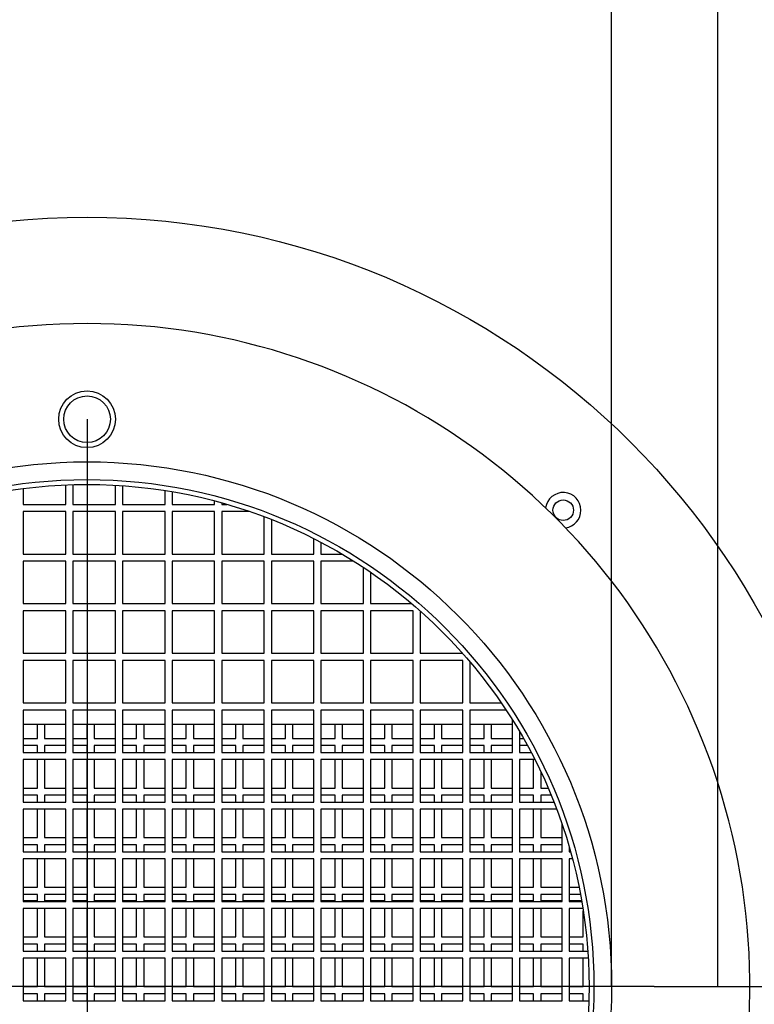
# Model space of a CAD drawing. Units: millimetres. Extents: x 123 to 5464, y 95 to 4171.
# Drawn here: x 4782 to 4885, y 919 to 1058 of the extents above; entities that cross this region are included whole.
import ezdxf
from ezdxf.enums import TextEntityAlignment as Align
from ezdxf.lldxf.tags import DXFTag

# ---------------------------------------------------------------- set-up
doc = ezdxf.new("R2010")
doc.units = ezdxf.units.MM
doc.header["$LTSCALE"] = 20
for name, color, linetype in [('AM.90.01_STUTZEN', 7, 'Continuous'), ('AU7016.10.11', 7, 'Continuous'), ('AU7016.103.P4_KO', 7, 'Continuous'), ('KLEINTIERGITTER_', 7, 'Continuous'), ('Layer1', 7, 'Continuous'), ('POPNIETE', 7, 'Continuous'), ('ZCM.028.100.003.', 7, 'Continuous'), ('ZCM.AU70.16.028.', 7, 'Continuous')]:
    doc.layers.add(name, color=color, linetype=linetype)
doc.styles.add('SEACAD_Arial', font='arial.ttf')
doc.styles.add('SEACAD_Solid_Edge_ANSI1_Symbols', font='semeca1.ttf')
tags = doc.linetypes.add('CENTER2', pattern=[28.575, 19.05, -3.175, 3.175, -3.175]).pattern_tags.tags
tags[10:11] = [DXFTag(74, 4), DXFTag(75, 0), DXFTag(340, '0'), DXFTag(46, 0.0), DXFTag(50, 0.0), DXFTag(44, 0.0), DXFTag(45, 0.0)]
tags[8:9] = [DXFTag(74, 4), DXFTag(75, 0), DXFTag(340, '0'), DXFTag(46, 0.0), DXFTag(50, 0.0), DXFTag(44, 0.0), DXFTag(45, 0.0)]
tags[6:7] = [DXFTag(74, 4), DXFTag(75, 0), DXFTag(340, '0'), DXFTag(46, 0.0), DXFTag(50, 0.0), DXFTag(44, 0.0), DXFTag(45, 0.0)]
tags[4:5] = [DXFTag(74, 4), DXFTag(75, 0), DXFTag(340, '0'), DXFTag(46, 0.0), DXFTag(50, 0.0), DXFTag(44, 0.0), DXFTag(45, 0.0)]
doc.dimstyles.new('USA', dxfattribs={"dimtxt": 40, "dimasz": 40, "dimexe": 20, "dimexo": 0, "dimgap": 10, "dimtad": 0, "dimtih": 1, "dimtoh": 1, "dimdec": 4, "dimlfac": 0.03937, "dimlunit": 5, "dimtxsty": 'SEACAD_Arial', "dimblk1": '_SE_SLASH', "dimblk2": '_SE_SLASH', "dimsah": 1, "dimcen": 20, "dimadec": 0, "dimazin": 0, "dimtfac": 0.7, "dimtdec": 0, "dimtmove": 0, "dimatfit": 3, "dimfxl": 1, "dimfrac": 2, "dimarcsym": 0})

# ---------------------------------------------------------------- blocks, each defined once
blk = doc.blocks.new('SEANNOT_GROUP9')
at = {"layer": 'Layer1', "color": 7, "linetype": 'CENTER2'}
for p, q in [((4791.14, 1001.74), (4791.14, 841.74)), ((4871.14, 921.74), (4711.14, 921.74))]:
    blk.add_line(p, q, dxfattribs=at)
blk = doc.blocks.new('SE5')
at = {"layer": 'AM.90.01_STUTZEN', "color": 7, "linetype": 'Continuous'}
for radius in [74, 71.5, 70.81]:
    blk.add_circle((4791.14, 921.74), radius, dxfattribs=at)
blk.add_arc((4791.14, 921.74), 93.5, 303.6606, 236.3394, dxfattribs=at)
at = {"layer": 'AU7016.10.11', "color": 7, "linetype": 'Continuous'}
for p, q in [((4784.14, 933.84), (4782.14, 933.84)), ((4788.14, 933.84), (4785.14, 933.84)), ((4791.14, 933.84), (4789.14, 933.84)), ((4795.14, 933.84), (4792.14, 933.84)), ((4798.14, 933.84), (4796.14, 933.84)), ((4802.14, 933.84), (4799.14, 933.84)), ((4805.14, 933.84), (4803.14, 933.84)), ((4809.14, 933.84), (4806.14, 933.84)), ((4812.14, 933.84), (4810.14, 933.84)), ((4816.14, 933.84), (4813.14, 933.84)), ((4819.14, 933.84), (4817.14, 933.84)), ((4823.14, 933.84), (4820.14, 933.84)), ((4826.14, 933.84), (4824.14, 933.84)), ((4830.14, 933.84), (4827.14, 933.84)), ((4833.14, 933.84), (4831.14, 933.84)), ((4837.14, 933.84), (4834.14, 933.84)), ((4840.14, 933.84), (4838.14, 933.84)), ((4844.14, 933.84), (4841.14, 933.84)), ((4847.14, 933.84), (4845.14, 933.84)), ((4851.14, 933.84), (4848.14, 933.84)), ((4854.14, 933.84), (4852.14, 933.84)), ((4858.14, 933.84), (4855.14, 933.84)), ((4860.91, 933.84), (4859.14, 933.84))]:
    blk.add_line(p, q, dxfattribs=at)
at = {"layer": 'AU7016.103.P4_KO', "color": 7, "linetype": 'Continuous'}
for p, q in [((4782.14, 958.74), (4788.14, 958.74)), ((4789.14, 958.74), (4795.14, 958.74)), ((4796.14, 958.74), (4802.14, 958.74)), ((4803.14, 958.74), (4809.14, 958.74)), ((4810.14, 958.74), (4816.14, 958.74)), ((4817.14, 958.74), (4823.14, 958.74)), ((4824.14, 958.74), (4830.14, 958.74)), ((4831.14, 958.74), (4837.14, 958.74)), ((4838.14, 958.74), (4844.14, 958.74)), ((4845.14, 958.74), (4851.14, 958.74))]:
    blk.add_line(p, q, dxfattribs=at)
at = {"layer": 'KLEINTIERGITTER_', "color": 7, "linetype": 'Continuous'}
for p, q in [((4782.14, 991.97), (4782.14, 989.74)), ((4788.14, 989.74), (4788.14, 992.48)), ((4789.14, 992.52), (4789.14, 989.74)), ((4795.14, 989.74), (4795.14, 992.43)), ((4796.14, 992.37), (4796.14, 989.74)), ((4802.14, 989.74), (4802.14, 991.69)), ((4803.14, 991.52), (4803.14, 989.74)), ((4809.14, 989.74), (4809.14, 990.22)), ((4782.14, 989.74), (4788.14, 989.74)), ((4788.14, 988.74), (4782.14, 988.74)), ((4782.14, 988.74), (4782.14, 982.74)), ((4788.14, 982.74), (4788.14, 988.74)), ((4789.14, 989.74), (4795.14, 989.74)), ((4795.14, 988.74), (4789.14, 988.74)), ((4789.14, 988.74), (4789.14, 982.74)), ((4795.14, 982.74), (4795.14, 988.74)), ((4796.14, 989.74), (4802.14, 989.74)), ((4802.14, 988.74), (4796.14, 988.74)), ((4796.14, 988.74), (4796.14, 982.74)), ((4802.14, 982.74), (4802.14, 988.74)), ((4803.14, 989.74), (4809.14, 989.74)), ((4809.14, 988.74), (4803.14, 988.74)), ((4803.14, 988.74), (4803.14, 982.74)), ((4809.14, 982.74), (4809.14, 988.74)), ((4810.14, 989.95), (4810.14, 989.74)), ((4810.14, 989.74), (4810.88, 989.74)), ((4814.04, 988.74), (4810.14, 988.74)), ((4810.14, 988.74), (4810.14, 982.74)), ((4816.14, 982.74), (4816.14, 987.99)), ((4817.14, 987.6), (4817.14, 982.74)), ((4823.14, 982.74), (4823.14, 984.9)), ((4824.14, 984.39), (4824.14, 982.74)), ((4782.14, 982.74), (4788.14, 982.74)), ((4788.14, 981.74), (4782.14, 981.74)), ((4782.14, 981.74), (4782.14, 975.74)), ((4788.14, 975.74), (4788.14, 981.74)), ((4789.14, 982.74), (4795.14, 982.74)), ((4795.14, 981.74), (4789.14, 981.74)), ((4789.14, 981.74), (4789.14, 975.74)), ((4795.14, 975.74), (4795.14, 981.74)), ((4796.14, 982.74), (4802.14, 982.74)), ((4802.14, 981.74), (4796.14, 981.74)), ((4796.14, 981.74), (4796.14, 975.74)), ((4802.14, 975.74), (4802.14, 981.74)), ((4803.14, 982.74), (4809.14, 982.74)), ((4809.14, 981.74), (4803.14, 981.74)), ((4803.14, 981.74), (4803.14, 975.74)), ((4809.14, 975.74), (4809.14, 981.74)), ((4810.14, 982.74), (4816.14, 982.74)), ((4816.14, 981.74), (4810.14, 981.74)), ((4810.14, 981.74), (4810.14, 975.74)), ((4816.14, 975.74), (4816.14, 981.74)), ((4817.14, 982.74), (4823.14, 982.74)), ((4823.14, 981.74), (4817.14, 981.74)), ((4817.14, 981.74), (4817.14, 975.74)), ((4823.14, 975.74), (4823.14, 981.74)), ((4824.14, 982.74), (4827.09, 982.74)), ((4828.74, 981.74), (4824.14, 981.74)), ((4824.14, 981.74), (4824.14, 975.74)), ((4830.14, 975.74), (4830.14, 980.84)), ((4831.14, 980.17), (4831.14, 975.74)), ((4782.14, 975.74), (4788.14, 975.74)), ((4788.14, 974.74), (4782.14, 974.74)), ((4782.14, 974.74), (4782.14, 968.74)), ((4788.14, 968.74), (4788.14, 974.74)), ((4789.14, 975.74), (4795.14, 975.74)), ((4795.14, 974.74), (4789.14, 974.74)), ((4789.14, 974.74), (4789.14, 968.74)), ((4795.14, 968.74), (4795.14, 974.74)), ((4796.14, 975.74), (4802.14, 975.74)), ((4802.14, 974.74), (4796.14, 974.74)), ((4796.14, 974.74), (4796.14, 968.74)), ((4802.14, 968.74), (4802.14, 974.74)), ((4803.14, 975.74), (4809.14, 975.74)), ((4809.14, 974.74), (4803.14, 974.74)), ((4803.14, 974.74), (4803.14, 968.74)), ((4809.14, 968.74), (4809.14, 974.74)), ((4810.14, 975.74), (4816.14, 975.74)), ((4816.14, 974.74), (4810.14, 974.74)), ((4810.14, 974.74), (4810.14, 968.74)), ((4816.14, 968.74), (4816.14, 974.74)), ((4817.14, 975.74), (4823.14, 975.74)), ((4823.14, 974.74), (4817.14, 974.74)), ((4817.14, 974.74), (4817.14, 968.74)), ((4823.14, 968.74), (4823.14, 974.74)), ((4824.14, 975.74), (4830.14, 975.74)), ((4830.14, 974.74), (4824.14, 974.74)), ((4824.14, 974.74), (4824.14, 968.74)), ((4830.14, 968.74), (4830.14, 974.74)), ((4831.14, 975.74), (4836.94, 975.74)), ((4837.14, 974.74), (4831.14, 974.74)), ((4831.14, 974.74), (4831.14, 968.74)), ((4837.14, 968.74), (4837.14, 974.74)), ((4838.14, 974.7), (4838.14, 968.74)), ((4782.14, 968.74), (4788.14, 968.74)), ((4789.14, 968.74), (4795.14, 968.74)), ((4796.14, 968.74), (4802.14, 968.74)), ((4803.14, 968.74), (4809.14, 968.74)), ((4810.14, 968.74), (4816.14, 968.74)), ((4817.14, 968.74), (4823.14, 968.74)), ((4824.14, 968.74), (4830.14, 968.74)), ((4831.14, 968.74), (4837.14, 968.74)), ((4838.14, 968.74), (4844.1, 968.74)), ((4788.14, 967.74), (4782.14, 967.74)), ((4782.14, 967.74), (4782.14, 961.74)), ((4788.14, 961.74), (4788.14, 967.74)), ((4795.14, 967.74), (4789.14, 967.74)), ((4789.14, 967.74), (4789.14, 961.74)), ((4795.14, 961.74), (4795.14, 967.74)), ((4802.14, 967.74), (4796.14, 967.74)), ((4796.14, 967.74), (4796.14, 961.74)), ((4802.14, 961.74), (4802.14, 967.74)), ((4809.14, 967.74), (4803.14, 967.74)), ((4803.14, 967.74), (4803.14, 961.74)), ((4809.14, 961.74), (4809.14, 967.74)), ((4816.14, 967.74), (4810.14, 967.74)), ((4810.14, 967.74), (4810.14, 961.74)), ((4816.14, 961.74), (4816.14, 967.74)), ((4823.14, 967.74), (4817.14, 967.74)), ((4817.14, 967.74), (4817.14, 961.74)), ((4823.14, 961.74), (4823.14, 967.74)), ((4830.14, 967.74), (4824.14, 967.74)), ((4824.14, 967.74), (4824.14, 961.74)), ((4830.14, 961.74), (4830.14, 967.74)), ((4837.14, 967.74), (4831.14, 967.74)), ((4831.14, 967.74), (4831.14, 961.74)), ((4837.14, 961.74), (4837.14, 967.74)), ((4844.14, 967.74), (4838.14, 967.74)), ((4838.14, 967.74), (4838.14, 961.74)), ((4844.14, 961.74), (4844.14, 967.74)), ((4845.14, 967.54), (4845.14, 961.74)), ((4782.14, 961.74), (4788.14, 961.74)), ((4789.14, 961.74), (4795.14, 961.74)), ((4796.14, 961.74), (4802.14, 961.74)), ((4803.14, 961.74), (4809.14, 961.74)), ((4810.14, 961.74), (4816.14, 961.74)), ((4817.14, 961.74), (4823.14, 961.74)), ((4824.14, 961.74), (4830.14, 961.74)), ((4831.14, 961.74), (4837.14, 961.74)), ((4838.14, 961.74), (4844.14, 961.74)), ((4845.14, 961.74), (4849.57, 961.74)), ((4788.14, 960.74), (4782.14, 960.74)), ((4782.14, 960.74), (4782.14, 954.74)), ((4788.14, 954.74), (4788.14, 960.74)), ((4795.14, 960.74), (4789.14, 960.74)), ((4789.14, 960.74), (4789.14, 954.74)), ((4795.14, 954.74), (4795.14, 960.74)), ((4802.14, 960.74), (4796.14, 960.74)), ((4796.14, 960.74), (4796.14, 954.74)), ((4802.14, 954.74), (4802.14, 960.74)), ((4809.14, 960.74), (4803.14, 960.74)), ((4803.14, 960.74), (4803.14, 954.74)), ((4809.14, 954.74), (4809.14, 960.74)), ((4816.14, 960.74), (4810.14, 960.74)), ((4810.14, 960.74), (4810.14, 954.74)), ((4816.14, 954.74), (4816.14, 960.74)), ((4823.14, 960.74), (4817.14, 960.74)), ((4817.14, 960.74), (4817.14, 954.74)), ((4823.14, 954.74), (4823.14, 960.74)), ((4830.14, 960.74), (4824.14, 960.74)), ((4824.14, 960.74), (4824.14, 954.74)), ((4830.14, 954.74), (4830.14, 960.74)), ((4837.14, 960.74), (4831.14, 960.74)), ((4831.14, 960.74), (4831.14, 954.74)), ((4837.14, 954.74), (4837.14, 960.74)), ((4844.14, 960.74), (4838.14, 960.74)), ((4838.14, 960.74), (4838.14, 954.74)), ((4844.14, 954.74), (4844.14, 960.74)), ((4850.24, 960.74), (4845.14, 960.74)), ((4845.14, 960.74), (4845.14, 954.74)), ((4784.14, 956.74), (4784.14, 958.74)), ((4785.14, 958.74), (4785.14, 956.74)), ((4791.14, 956.74), (4791.14, 958.74)), ((4792.14, 958.74), (4792.14, 956.74)), ((4798.14, 956.74), (4798.14, 958.74)), ((4799.14, 958.74), (4799.14, 956.74)), ((4805.14, 956.74), (4805.14, 958.74)), ((4806.14, 958.74), (4806.14, 956.74)), ((4812.14, 956.74), (4812.14, 958.74)), ((4813.14, 958.74), (4813.14, 956.74)), ((4819.14, 956.74), (4819.14, 958.74)), ((4820.14, 958.74), (4820.14, 956.74)), ((4826.14, 956.74), (4826.14, 958.74)), ((4827.14, 958.74), (4827.14, 956.74)), ((4833.14, 956.74), (4833.14, 958.74)), ((4834.14, 958.74), (4834.14, 956.74)), ((4840.14, 956.74), (4840.14, 958.74)), ((4841.14, 958.74), (4841.14, 956.74)), ((4847.14, 956.74), (4847.14, 958.74)), ((4848.14, 958.74), (4848.14, 956.74)), ((4851.14, 954.74), (4851.14, 959.34)), ((4782.14, 956.74), (4784.14, 956.74)), ((4785.14, 956.74), (4788.14, 956.74)), ((4789.14, 956.74), (4791.14, 956.74)), ((4792.14, 956.74), (4795.14, 956.74)), ((4796.14, 956.74), (4798.14, 956.74)), ((4799.14, 956.74), (4802.14, 956.74)), ((4803.14, 956.74), (4805.14, 956.74)), ((4806.14, 956.74), (4809.14, 956.74)), ((4810.14, 956.74), (4812.14, 956.74)), ((4813.14, 956.74), (4816.14, 956.74)), ((4817.14, 956.74), (4819.14, 956.74)), ((4820.14, 956.74), (4823.14, 956.74)), ((4824.14, 956.74), (4826.14, 956.74)), ((4827.14, 956.74), (4830.14, 956.74)), ((4831.14, 956.74), (4833.14, 956.74)), ((4834.14, 956.74), (4837.14, 956.74)), ((4838.14, 956.74), (4840.14, 956.74)), ((4841.14, 956.74), (4844.14, 956.74)), ((4845.14, 956.74), (4847.14, 956.74)), ((4848.14, 956.74), (4851.14, 956.74)), ((4852.14, 957.69), (4852.14, 954.74)), ((4852.14, 956.74), (4852.69, 956.74)), ((4784.14, 955.74), (4782.14, 955.74)), ((4784.14, 954.74), (4784.14, 955.74)), ((4785.14, 955.74), (4785.14, 954.74)), ((4788.14, 955.74), (4785.14, 955.74)), ((4791.14, 955.74), (4789.14, 955.74)), ((4791.14, 954.74), (4791.14, 955.74)), ((4792.14, 955.74), (4792.14, 954.74)), ((4795.14, 955.74), (4792.14, 955.74)), ((4798.14, 955.74), (4796.14, 955.74)), ((4798.14, 954.74), (4798.14, 955.74)), ((4799.14, 955.74), (4799.14, 954.74)), ((4802.14, 955.74), (4799.14, 955.74)), ((4805.14, 955.74), (4803.14, 955.74)), ((4805.14, 954.74), (4805.14, 955.74)), ((4806.14, 955.74), (4806.14, 954.74)), ((4809.14, 955.74), (4806.14, 955.74)), ((4812.14, 955.74), (4810.14, 955.74)), ((4812.14, 954.74), (4812.14, 955.74)), ((4813.14, 955.74), (4813.14, 954.74)), ((4816.14, 955.74), (4813.14, 955.74)), ((4819.14, 955.74), (4817.14, 955.74)), ((4819.14, 954.74), (4819.14, 955.74)), ((4820.14, 955.74), (4820.14, 954.74)), ((4823.14, 955.74), (4820.14, 955.74)), ((4826.14, 955.74), (4824.14, 955.74)), ((4826.14, 954.74), (4826.14, 955.74)), ((4827.14, 955.74), (4827.14, 954.74)), ((4830.14, 955.74), (4827.14, 955.74)), ((4833.14, 955.74), (4831.14, 955.74)), ((4833.14, 954.74), (4833.14, 955.74)), ((4834.14, 955.74), (4834.14, 954.74)), ((4837.14, 955.74), (4834.14, 955.74)), ((4840.14, 955.74), (4838.14, 955.74)), ((4840.14, 954.74), (4840.14, 955.74)), ((4841.14, 955.74), (4841.14, 954.74)), ((4844.14, 955.74), (4841.14, 955.74)), ((4847.14, 955.74), (4845.14, 955.74)), ((4847.14, 954.74), (4847.14, 955.74)), ((4848.14, 955.74), (4848.14, 954.74)), ((4851.14, 955.74), (4848.14, 955.74)), ((4853.25, 955.74), (4852.14, 955.74)), ((4782.14, 954.74), (4788.14, 954.74)), ((4789.14, 954.74), (4795.14, 954.74)), ((4796.14, 954.74), (4802.14, 954.74)), ((4803.14, 954.74), (4809.14, 954.74)), ((4810.14, 954.74), (4816.14, 954.74)), ((4817.14, 954.74), (4823.14, 954.74)), ((4824.14, 954.74), (4830.14, 954.74)), ((4831.14, 954.74), (4837.14, 954.74)), ((4838.14, 954.74), (4844.14, 954.74)), ((4845.14, 954.74), (4851.14, 954.74)), ((4852.14, 954.74), (4853.79, 954.74)), ((4788.14, 953.74), (4782.14, 953.74)), ((4782.14, 953.74), (4782.14, 947.74)), ((4784.14, 949.74), (4784.14, 953.74)), ((4785.14, 953.74), (4785.14, 949.74)), ((4788.14, 947.74), (4788.14, 953.74)), ((4795.14, 953.74), (4789.14, 953.74)), ((4789.14, 953.74), (4789.14, 947.74)), ((4791.14, 949.74), (4791.14, 953.74)), ((4792.14, 953.74), (4792.14, 949.74)), ((4795.14, 947.74), (4795.14, 953.74)), ((4802.14, 953.74), (4796.14, 953.74)), ((4796.14, 953.74), (4796.14, 947.74)), ((4798.14, 949.74), (4798.14, 953.74)), ((4799.14, 953.74), (4799.14, 949.74)), ((4802.14, 947.74), (4802.14, 953.74)), ((4809.14, 953.74), (4803.14, 953.74)), ((4803.14, 953.74), (4803.14, 947.74)), ((4805.14, 949.74), (4805.14, 953.74)), ((4806.14, 953.74), (4806.14, 949.74)), ((4809.14, 947.74), (4809.14, 953.74)), ((4816.14, 953.74), (4810.14, 953.74)), ((4810.14, 953.74), (4810.14, 947.74)), ((4812.14, 949.74), (4812.14, 953.74)), ((4813.14, 953.74), (4813.14, 949.74)), ((4816.14, 947.74), (4816.14, 953.74)), ((4823.14, 953.74), (4817.14, 953.74)), ((4817.14, 953.74), (4817.14, 947.74)), ((4819.14, 949.74), (4819.14, 953.74)), ((4820.14, 953.74), (4820.14, 949.74)), ((4823.14, 947.74), (4823.14, 953.74)), ((4830.14, 953.74), (4824.14, 953.74)), ((4824.14, 953.74), (4824.14, 947.74)), ((4826.14, 949.74), (4826.14, 953.74)), ((4827.14, 953.74), (4827.14, 949.74)), ((4830.14, 947.74), (4830.14, 953.74)), ((4837.14, 953.74), (4831.14, 953.74)), ((4831.14, 953.74), (4831.14, 947.74)), ((4833.14, 949.74), (4833.14, 953.74)), ((4834.14, 953.74), (4834.14, 949.74)), ((4837.14, 947.74), (4837.14, 953.74)), ((4844.14, 953.74), (4838.14, 953.74)), ((4838.14, 953.74), (4838.14, 947.74)), ((4840.14, 949.74), (4840.14, 953.74)), ((4841.14, 953.74), (4841.14, 949.74)), ((4844.14, 947.74), (4844.14, 953.74)), ((4851.14, 953.74), (4845.14, 953.74)), ((4845.14, 953.74), (4845.14, 947.74)), ((4847.14, 949.74), (4847.14, 953.74)), ((4848.14, 953.74), (4848.14, 949.74)), ((4851.14, 947.74), (4851.14, 953.74)), ((4854.3, 953.74), (4852.14, 953.74)), ((4852.14, 953.74), (4852.14, 947.74)), ((4854.14, 949.74), (4854.14, 953.74)), ((4855.14, 952.03), (4855.14, 949.74)), ((4782.14, 949.74), (4784.14, 949.74)), ((4785.14, 949.74), (4788.14, 949.74)), ((4789.14, 949.74), (4791.14, 949.74)), ((4792.14, 949.74), (4795.14, 949.74)), ((4796.14, 949.74), (4798.14, 949.74)), ((4799.14, 949.74), (4802.14, 949.74)), ((4803.14, 949.74), (4805.14, 949.74)), ((4806.14, 949.74), (4809.14, 949.74)), ((4810.14, 949.74), (4812.14, 949.74)), ((4813.14, 949.74), (4816.14, 949.74)), ((4817.14, 949.74), (4819.14, 949.74)), ((4820.14, 949.74), (4823.14, 949.74)), ((4824.14, 949.74), (4826.14, 949.74)), ((4827.14, 949.74), (4830.14, 949.74)), ((4831.14, 949.74), (4833.14, 949.74)), ((4834.14, 949.74), (4837.14, 949.74)), ((4838.14, 949.74), (4840.14, 949.74)), ((4841.14, 949.74), (4844.14, 949.74)), ((4845.14, 949.74), (4847.14, 949.74)), ((4848.14, 949.74), (4851.14, 949.74)), ((4852.14, 949.74), (4854.14, 949.74)), ((4855.14, 949.74), (4856.18, 949.74)), ((4784.14, 948.74), (4782.14, 948.74)), ((4784.14, 947.74), (4784.14, 948.74)), ((4785.14, 948.74), (4785.14, 947.74)), ((4788.14, 948.74), (4785.14, 948.74)), ((4791.14, 948.74), (4789.14, 948.74)), ((4791.14, 947.74), (4791.14, 948.74)), ((4792.14, 948.74), (4792.14, 947.74)), ((4795.14, 948.74), (4792.14, 948.74)), ((4798.14, 948.74), (4796.14, 948.74)), ((4798.14, 947.74), (4798.14, 948.74)), ((4799.14, 948.74), (4799.14, 947.74)), ((4802.14, 948.74), (4799.14, 948.74)), ((4805.14, 948.74), (4803.14, 948.74)), ((4805.14, 947.74), (4805.14, 948.74)), ((4806.14, 948.74), (4806.14, 947.74)), ((4809.14, 948.74), (4806.14, 948.74)), ((4812.14, 948.74), (4810.14, 948.74)), ((4812.14, 947.74), (4812.14, 948.74)), ((4813.14, 948.74), (4813.14, 947.74)), ((4816.14, 948.74), (4813.14, 948.74)), ((4819.14, 948.74), (4817.14, 948.74)), ((4819.14, 947.74), (4819.14, 948.74)), ((4820.14, 948.74), (4820.14, 947.74)), ((4823.14, 948.74), (4820.14, 948.74)), ((4826.14, 948.74), (4824.14, 948.74)), ((4826.14, 947.74), (4826.14, 948.74)), ((4827.14, 948.74), (4827.14, 947.74)), ((4830.14, 948.74), (4827.14, 948.74)), ((4833.14, 948.74), (4831.14, 948.74)), ((4833.14, 947.74), (4833.14, 948.74)), ((4834.14, 948.74), (4834.14, 947.74)), ((4837.14, 948.74), (4834.14, 948.74)), ((4840.14, 948.74), (4838.14, 948.74)), ((4840.14, 947.74), (4840.14, 948.74)), ((4841.14, 948.74), (4841.14, 947.74)), ((4844.14, 948.74), (4841.14, 948.74)), ((4847.14, 948.74), (4845.14, 948.74)), ((4847.14, 947.74), (4847.14, 948.74)), ((4848.14, 948.74), (4848.14, 947.74)), ((4851.14, 948.74), (4848.14, 948.74)), ((4854.14, 948.74), (4852.14, 948.74)), ((4854.14, 947.74), (4854.14, 948.74)), ((4855.14, 948.74), (4855.14, 947.74)), ((4856.6, 948.74), (4855.14, 948.74)), ((4782.14, 947.74), (4788.14, 947.74)), ((4789.14, 947.74), (4795.14, 947.74)), ((4796.14, 947.74), (4802.14, 947.74)), ((4803.14, 947.74), (4809.14, 947.74)), ((4810.14, 947.74), (4816.14, 947.74)), ((4817.14, 947.74), (4823.14, 947.74)), ((4824.14, 947.74), (4830.14, 947.74)), ((4831.14, 947.74), (4837.14, 947.74)), ((4838.14, 947.74), (4844.14, 947.74)), ((4845.14, 947.74), (4851.14, 947.74)), ((4852.14, 947.74), (4857, 947.74)), ((4788.14, 946.74), (4782.14, 946.74)), ((4782.14, 946.74), (4782.14, 940.74)), ((4784.14, 942.74), (4784.14, 946.74)), ((4785.14, 946.74), (4785.14, 942.74)), ((4788.14, 940.74), (4788.14, 946.74)), ((4795.14, 946.74), (4789.14, 946.74)), ((4789.14, 946.74), (4789.14, 940.74)), ((4791.14, 942.74), (4791.14, 946.74)), ((4792.14, 946.74), (4792.14, 942.74)), ((4795.14, 940.74), (4795.14, 946.74)), ((4802.14, 946.74), (4796.14, 946.74)), ((4796.14, 946.74), (4796.14, 940.74)), ((4798.14, 942.74), (4798.14, 946.74)), ((4799.14, 946.74), (4799.14, 942.74)), ((4802.14, 940.74), (4802.14, 946.74)), ((4809.14, 946.74), (4803.14, 946.74)), ((4803.14, 946.74), (4803.14, 940.74)), ((4805.14, 942.74), (4805.14, 946.74)), ((4806.14, 946.74), (4806.14, 942.74)), ((4809.14, 940.74), (4809.14, 946.74)), ((4816.14, 946.74), (4810.14, 946.74)), ((4810.14, 946.74), (4810.14, 940.74)), ((4812.14, 942.74), (4812.14, 946.74)), ((4813.14, 946.74), (4813.14, 942.74)), ((4816.14, 940.74), (4816.14, 946.74)), ((4823.14, 946.74), (4817.14, 946.74)), ((4817.14, 946.74), (4817.14, 940.74)), ((4819.14, 942.74), (4819.14, 946.74)), ((4820.14, 946.74), (4820.14, 942.74)), ((4823.14, 940.74), (4823.14, 946.74)), ((4830.14, 946.74), (4824.14, 946.74)), ((4824.14, 946.74), (4824.14, 940.74)), ((4826.14, 942.74), (4826.14, 946.74)), ((4827.14, 946.74), (4827.14, 942.74)), ((4830.14, 940.74), (4830.14, 946.74)), ((4837.14, 946.74), (4831.14, 946.74)), ((4831.14, 946.74), (4831.14, 940.74)), ((4833.14, 942.74), (4833.14, 946.74)), ((4834.14, 946.74), (4834.14, 942.74)), ((4837.14, 940.74), (4837.14, 946.74)), ((4844.14, 946.74), (4838.14, 946.74)), ((4838.14, 946.74), (4838.14, 940.74)), ((4840.14, 942.74), (4840.14, 946.74)), ((4841.14, 946.74), (4841.14, 942.74)), ((4844.14, 940.74), (4844.14, 946.74)), ((4851.14, 946.74), (4845.14, 946.74)), ((4845.14, 946.74), (4845.14, 940.74)), ((4847.14, 942.74), (4847.14, 946.74)), ((4848.14, 946.74), (4848.14, 942.74)), ((4851.14, 940.74), (4851.14, 946.74)), ((4857.39, 946.74), (4852.14, 946.74)), ((4852.14, 946.74), (4852.14, 940.74)), ((4854.14, 942.74), (4854.14, 946.74)), ((4855.14, 946.74), (4855.14, 942.74)), ((4858.14, 940.74), (4858.14, 944.64)), ((4782.14, 942.74), (4784.14, 942.74)), ((4784.14, 941.74), (4782.14, 941.74)), ((4784.14, 940.74), (4784.14, 941.74)), ((4785.14, 942.74), (4788.14, 942.74)), ((4785.14, 941.74), (4785.14, 940.74)), ((4788.14, 941.74), (4785.14, 941.74)), ((4789.14, 942.74), (4791.14, 942.74)), ((4791.14, 941.74), (4789.14, 941.74)), ((4791.14, 940.74), (4791.14, 941.74)), ((4792.14, 942.74), (4795.14, 942.74)), ((4792.14, 941.74), (4792.14, 940.74)), ((4795.14, 941.74), (4792.14, 941.74)), ((4796.14, 942.74), (4798.14, 942.74)), ((4798.14, 941.74), (4796.14, 941.74)), ((4798.14, 940.74), (4798.14, 941.74)), ((4799.14, 942.74), (4802.14, 942.74)), ((4799.14, 941.74), (4799.14, 940.74)), ((4802.14, 941.74), (4799.14, 941.74)), ((4803.14, 942.74), (4805.14, 942.74)), ((4805.14, 941.74), (4803.14, 941.74)), ((4805.14, 940.74), (4805.14, 941.74)), ((4806.14, 942.74), (4809.14, 942.74)), ((4806.14, 941.74), (4806.14, 940.74)), ((4809.14, 941.74), (4806.14, 941.74)), ((4810.14, 942.74), (4812.14, 942.74)), ((4812.14, 941.74), (4810.14, 941.74)), ((4812.14, 940.74), (4812.14, 941.74)), ((4813.14, 942.74), (4816.14, 942.74)), ((4813.14, 941.74), (4813.14, 940.74)), ((4816.14, 941.74), (4813.14, 941.74)), ((4817.14, 942.74), (4819.14, 942.74)), ((4819.14, 941.74), (4817.14, 941.74)), ((4819.14, 940.74), (4819.14, 941.74)), ((4820.14, 942.74), (4823.14, 942.74)), ((4820.14, 941.74), (4820.14, 940.74)), ((4823.14, 941.74), (4820.14, 941.74)), ((4824.14, 942.74), (4826.14, 942.74)), ((4826.14, 941.74), (4824.14, 941.74)), ((4826.14, 940.74), (4826.14, 941.74)), ((4827.14, 942.74), (4830.14, 942.74)), ((4827.14, 941.74), (4827.14, 940.74)), ((4830.14, 941.74), (4827.14, 941.74)), ((4831.14, 942.74), (4833.14, 942.74)), ((4833.14, 941.74), (4831.14, 941.74)), ((4833.14, 940.74), (4833.14, 941.74)), ((4834.14, 942.74), (4837.14, 942.74)), ((4834.14, 941.74), (4834.14, 940.74)), ((4837.14, 941.74), (4834.14, 941.74)), ((4838.14, 942.74), (4840.14, 942.74)), ((4840.14, 941.74), (4838.14, 941.74)), ((4840.14, 940.74), (4840.14, 941.74)), ((4841.14, 942.74), (4844.14, 942.74)), ((4841.14, 941.74), (4841.14, 940.74)), ((4844.14, 941.74), (4841.14, 941.74)), ((4845.14, 942.74), (4847.14, 942.74)), ((4847.14, 941.74), (4845.14, 941.74)), ((4847.14, 940.74), (4847.14, 941.74)), ((4848.14, 942.74), (4851.14, 942.74)), ((4848.14, 941.74), (4848.14, 940.74)), ((4851.14, 941.74), (4848.14, 941.74)), ((4852.14, 942.74), (4854.14, 942.74)), ((4854.14, 941.74), (4852.14, 941.74)), ((4854.14, 940.74), (4854.14, 941.74)), ((4855.14, 942.74), (4858.14, 942.74)), ((4855.14, 941.74), (4855.14, 940.74)), ((4858.14, 941.74), (4855.14, 941.74)), ((4859.14, 941.48), (4859.14, 940.74)), ((4782.14, 940.74), (4788.14, 940.74)), ((4789.14, 940.74), (4795.14, 940.74)), ((4796.14, 940.74), (4802.14, 940.74)), ((4803.14, 940.74), (4809.14, 940.74)), ((4810.14, 940.74), (4816.14, 940.74)), ((4817.14, 940.74), (4823.14, 940.74)), ((4824.14, 940.74), (4830.14, 940.74)), ((4831.14, 940.74), (4837.14, 940.74)), ((4838.14, 940.74), (4844.14, 940.74)), ((4845.14, 940.74), (4851.14, 940.74)), ((4852.14, 940.74), (4858.14, 940.74)), ((4859.14, 940.74), (4859.35, 940.74)), ((4788.14, 939.74), (4782.14, 939.74)), ((4782.14, 939.74), (4782.14, 933.74)), ((4784.14, 935.74), (4784.14, 939.74)), ((4785.14, 939.74), (4785.14, 935.74)), ((4788.14, 933.74), (4788.14, 939.74)), ((4795.14, 939.74), (4789.14, 939.74)), ((4789.14, 939.74), (4789.14, 933.74)), ((4791.14, 935.74), (4791.14, 939.74)), ((4792.14, 939.74), (4792.14, 935.74)), ((4795.14, 933.74), (4795.14, 939.74)), ((4802.14, 939.74), (4796.14, 939.74)), ((4796.14, 939.74), (4796.14, 933.74)), ((4798.14, 935.74), (4798.14, 939.74)), ((4799.14, 939.74), (4799.14, 935.74)), ((4802.14, 933.74), (4802.14, 939.74)), ((4809.14, 939.74), (4803.14, 939.74)), ((4803.14, 939.74), (4803.14, 933.74)), ((4805.14, 935.74), (4805.14, 939.74)), ((4806.14, 939.74), (4806.14, 935.74)), ((4809.14, 933.74), (4809.14, 939.74)), ((4816.14, 939.74), (4810.14, 939.74)), ((4810.14, 939.74), (4810.14, 933.74)), ((4812.14, 935.74), (4812.14, 939.74)), ((4813.14, 939.74), (4813.14, 935.74)), ((4816.14, 933.74), (4816.14, 939.74)), ((4823.14, 939.74), (4817.14, 939.74)), ((4817.14, 939.74), (4817.14, 933.74)), ((4819.14, 935.74), (4819.14, 939.74)), ((4820.14, 939.74), (4820.14, 935.74)), ((4823.14, 933.74), (4823.14, 939.74)), ((4830.14, 939.74), (4824.14, 939.74)), ((4824.14, 939.74), (4824.14, 933.74)), ((4826.14, 935.74), (4826.14, 939.74)), ((4827.14, 939.74), (4827.14, 935.74)), ((4830.14, 933.74), (4830.14, 939.74)), ((4837.14, 939.74), (4831.14, 939.74)), ((4831.14, 939.74), (4831.14, 933.74)), ((4833.14, 935.74), (4833.14, 939.74)), ((4834.14, 939.74), (4834.14, 935.74)), ((4837.14, 933.74), (4837.14, 939.74)), ((4844.14, 939.74), (4838.14, 939.74)), ((4838.14, 939.74), (4838.14, 933.74)), ((4840.14, 935.74), (4840.14, 939.74)), ((4841.14, 939.74), (4841.14, 935.74)), ((4844.14, 933.74), (4844.14, 939.74)), ((4851.14, 939.74), (4845.14, 939.74)), ((4845.14, 939.74), (4845.14, 933.74)), ((4847.14, 935.74), (4847.14, 939.74)), ((4848.14, 939.74), (4848.14, 935.74)), ((4851.14, 933.74), (4851.14, 939.74)), ((4858.14, 939.74), (4852.14, 939.74)), ((4852.14, 939.74), (4852.14, 933.74)), ((4854.14, 935.74), (4854.14, 939.74)), ((4855.14, 939.74), (4855.14, 935.74)), ((4858.14, 933.74), (4858.14, 939.74)), ((4859.62, 939.74), (4859.14, 939.74)), ((4859.14, 939.74), (4859.14, 933.74)), ((4782.14, 935.74), (4784.14, 935.74)), ((4784.14, 934.74), (4782.14, 934.74)), ((4784.14, 933.74), (4784.14, 934.74)), ((4785.14, 935.74), (4788.14, 935.74)), ((4785.14, 934.74), (4785.14, 933.74)), ((4788.14, 934.74), (4785.14, 934.74)), ((4789.14, 935.74), (4791.14, 935.74)), ((4791.14, 934.74), (4789.14, 934.74)), ((4791.14, 933.74), (4791.14, 934.74)), ((4792.14, 935.74), (4795.14, 935.74)), ((4792.14, 934.74), (4792.14, 933.74)), ((4795.14, 934.74), (4792.14, 934.74)), ((4796.14, 935.74), (4798.14, 935.74)), ((4798.14, 934.74), (4796.14, 934.74)), ((4798.14, 933.74), (4798.14, 934.74)), ((4799.14, 935.74), (4802.14, 935.74)), ((4799.14, 934.74), (4799.14, 933.74)), ((4802.14, 934.74), (4799.14, 934.74)), ((4803.14, 935.74), (4805.14, 935.74)), ((4805.14, 934.74), (4803.14, 934.74)), ((4805.14, 933.74), (4805.14, 934.74)), ((4806.14, 935.74), (4809.14, 935.74)), ((4806.14, 934.74), (4806.14, 933.74)), ((4809.14, 934.74), (4806.14, 934.74)), ((4810.14, 935.74), (4812.14, 935.74)), ((4812.14, 934.74), (4810.14, 934.74)), ((4812.14, 933.74), (4812.14, 934.74)), ((4813.14, 935.74), (4816.14, 935.74)), ((4813.14, 934.74), (4813.14, 933.74)), ((4816.14, 934.74), (4813.14, 934.74)), ((4817.14, 935.74), (4819.14, 935.74)), ((4819.14, 934.74), (4817.14, 934.74)), ((4819.14, 933.74), (4819.14, 934.74)), ((4820.14, 935.74), (4823.14, 935.74)), ((4820.14, 934.74), (4820.14, 933.74)), ((4823.14, 934.74), (4820.14, 934.74)), ((4824.14, 935.74), (4826.14, 935.74)), ((4826.14, 934.74), (4824.14, 934.74)), ((4826.14, 933.74), (4826.14, 934.74)), ((4827.14, 935.74), (4830.14, 935.74)), ((4827.14, 934.74), (4827.14, 933.74)), ((4830.14, 934.74), (4827.14, 934.74)), ((4831.14, 935.74), (4833.14, 935.74)), ((4833.14, 934.74), (4831.14, 934.74)), ((4833.14, 933.74), (4833.14, 934.74)), ((4834.14, 935.74), (4837.14, 935.74)), ((4834.14, 934.74), (4834.14, 933.74)), ((4837.14, 934.74), (4834.14, 934.74)), ((4838.14, 935.74), (4840.14, 935.74)), ((4840.14, 934.74), (4838.14, 934.74)), ((4840.14, 933.74), (4840.14, 934.74)), ((4841.14, 935.74), (4844.14, 935.74)), ((4841.14, 934.74), (4841.14, 933.74)), ((4844.14, 934.74), (4841.14, 934.74)), ((4845.14, 935.74), (4847.14, 935.74)), ((4847.14, 934.74), (4845.14, 934.74)), ((4847.14, 933.74), (4847.14, 934.74)), ((4848.14, 935.74), (4851.14, 935.74)), ((4848.14, 934.74), (4848.14, 933.74)), ((4851.14, 934.74), (4848.14, 934.74)), ((4852.14, 935.74), (4854.14, 935.74)), ((4854.14, 934.74), (4852.14, 934.74)), ((4854.14, 933.74), (4854.14, 934.74)), ((4855.14, 935.74), (4858.14, 935.74)), ((4855.14, 934.74), (4855.14, 933.74)), ((4858.14, 934.74), (4855.14, 934.74)), ((4859.14, 935.74), (4860.55, 935.74)), ((4860.74, 934.74), (4859.14, 934.74)), ((4782.14, 933.74), (4788.14, 933.74)), ((4789.14, 933.74), (4795.14, 933.74)), ((4796.14, 933.74), (4802.14, 933.74)), ((4803.14, 933.74), (4809.14, 933.74)), ((4810.14, 933.74), (4816.14, 933.74)), ((4817.14, 933.74), (4823.14, 933.74)), ((4824.14, 933.74), (4830.14, 933.74)), ((4831.14, 933.74), (4837.14, 933.74)), ((4838.14, 933.74), (4844.14, 933.74)), ((4845.14, 933.74), (4851.14, 933.74)), ((4852.14, 933.74), (4858.14, 933.74)), ((4859.14, 933.74), (4860.92, 933.74)), ((4788.14, 932.74), (4782.14, 932.74)), ((4782.14, 932.74), (4782.14, 926.74)), ((4784.14, 928.74), (4784.14, 932.74)), ((4785.14, 932.74), (4785.14, 928.74)), ((4788.14, 926.74), (4788.14, 932.74)), ((4795.14, 932.74), (4789.14, 932.74)), ((4789.14, 932.74), (4789.14, 926.74)), ((4791.14, 928.74), (4791.14, 932.74)), ((4792.14, 932.74), (4792.14, 928.74)), ((4795.14, 926.74), (4795.14, 932.74)), ((4802.14, 932.74), (4796.14, 932.74)), ((4796.14, 932.74), (4796.14, 926.74)), ((4798.14, 928.74), (4798.14, 932.74)), ((4799.14, 932.74), (4799.14, 928.74)), ((4802.14, 926.74), (4802.14, 932.74)), ((4809.14, 932.74), (4803.14, 932.74)), ((4803.14, 932.74), (4803.14, 926.74)), ((4805.14, 928.74), (4805.14, 932.74)), ((4806.14, 932.74), (4806.14, 928.74)), ((4809.14, 926.74), (4809.14, 932.74)), ((4816.14, 932.74), (4810.14, 932.74)), ((4810.14, 932.74), (4810.14, 926.74)), ((4812.14, 928.74), (4812.14, 932.74)), ((4813.14, 932.74), (4813.14, 928.74)), ((4816.14, 926.74), (4816.14, 932.74)), ((4823.14, 932.74), (4817.14, 932.74)), ((4817.14, 932.74), (4817.14, 926.74)), ((4819.14, 928.74), (4819.14, 932.74)), ((4820.14, 932.74), (4820.14, 928.74)), ((4823.14, 926.74), (4823.14, 932.74)), ((4830.14, 932.74), (4824.14, 932.74)), ((4824.14, 932.74), (4824.14, 926.74)), ((4826.14, 928.74), (4826.14, 932.74)), ((4827.14, 932.74), (4827.14, 928.74)), ((4830.14, 926.74), (4830.14, 932.74)), ((4837.14, 932.74), (4831.14, 932.74)), ((4831.14, 932.74), (4831.14, 926.74)), ((4833.14, 928.74), (4833.14, 932.74)), ((4834.14, 932.74), (4834.14, 928.74)), ((4837.14, 926.74), (4837.14, 932.74)), ((4844.14, 932.74), (4838.14, 932.74)), ((4838.14, 932.74), (4838.14, 926.74)), ((4840.14, 928.74), (4840.14, 932.74)), ((4841.14, 932.74), (4841.14, 928.74)), ((4844.14, 926.74), (4844.14, 932.74)), ((4851.14, 932.74), (4845.14, 932.74)), ((4845.14, 932.74), (4845.14, 926.74)), ((4847.14, 928.74), (4847.14, 932.74)), ((4848.14, 932.74), (4848.14, 928.74)), ((4851.14, 926.74), (4851.14, 932.74)), ((4858.14, 932.74), (4852.14, 932.74)), ((4852.14, 932.74), (4852.14, 926.74)), ((4854.14, 928.74), (4854.14, 932.74)), ((4855.14, 932.74), (4855.14, 928.74)), ((4858.14, 926.74), (4858.14, 932.74)), ((4861.09, 932.74), (4859.14, 932.74)), ((4859.14, 932.74), (4859.14, 926.74)), ((4861.14, 928.74), (4861.14, 932.4)), ((4782.14, 928.74), (4784.14, 928.74)), ((4784.14, 927.74), (4782.14, 927.74)), ((4784.14, 926.74), (4784.14, 927.74)), ((4785.14, 928.74), (4788.14, 928.74)), ((4785.14, 927.74), (4785.14, 926.74)), ((4788.14, 927.74), (4785.14, 927.74)), ((4789.14, 928.74), (4791.14, 928.74)), ((4791.14, 927.74), (4789.14, 927.74)), ((4791.14, 926.74), (4791.14, 927.74)), ((4792.14, 928.74), (4795.14, 928.74)), ((4792.14, 927.74), (4792.14, 926.74)), ((4795.14, 927.74), (4792.14, 927.74)), ((4796.14, 928.74), (4798.14, 928.74)), ((4798.14, 927.74), (4796.14, 927.74)), ((4798.14, 926.74), (4798.14, 927.74)), ((4799.14, 928.74), (4802.14, 928.74)), ((4799.14, 927.74), (4799.14, 926.74)), ((4802.14, 927.74), (4799.14, 927.74)), ((4803.14, 928.74), (4805.14, 928.74)), ((4805.14, 927.74), (4803.14, 927.74)), ((4805.14, 926.74), (4805.14, 927.74)), ((4806.14, 928.74), (4809.14, 928.74)), ((4806.14, 927.74), (4806.14, 926.74)), ((4809.14, 927.74), (4806.14, 927.74)), ((4810.14, 928.74), (4812.14, 928.74)), ((4812.14, 927.74), (4810.14, 927.74)), ((4812.14, 926.74), (4812.14, 927.74)), ((4813.14, 928.74), (4816.14, 928.74)), ((4813.14, 927.74), (4813.14, 926.74)), ((4816.14, 927.74), (4813.14, 927.74)), ((4817.14, 928.74), (4819.14, 928.74)), ((4819.14, 927.74), (4817.14, 927.74)), ((4819.14, 926.74), (4819.14, 927.74)), ((4820.14, 928.74), (4823.14, 928.74)), ((4820.14, 927.74), (4820.14, 926.74)), ((4823.14, 927.74), (4820.14, 927.74)), ((4824.14, 928.74), (4826.14, 928.74)), ((4826.14, 927.74), (4824.14, 927.74)), ((4826.14, 926.74), (4826.14, 927.74)), ((4827.14, 928.74), (4830.14, 928.74)), ((4827.14, 927.74), (4827.14, 926.74)), ((4830.14, 927.74), (4827.14, 927.74)), ((4831.14, 928.74), (4833.14, 928.74)), ((4833.14, 927.74), (4831.14, 927.74)), ((4833.14, 926.74), (4833.14, 927.74)), ((4834.14, 928.74), (4837.14, 928.74)), ((4834.14, 927.74), (4834.14, 926.74)), ((4837.14, 927.74), (4834.14, 927.74)), ((4838.14, 928.74), (4840.14, 928.74)), ((4840.14, 927.74), (4838.14, 927.74)), ((4840.14, 926.74), (4840.14, 927.74)), ((4841.14, 928.74), (4844.14, 928.74)), ((4841.14, 927.74), (4841.14, 926.74)), ((4844.14, 927.74), (4841.14, 927.74)), ((4845.14, 928.74), (4847.14, 928.74)), ((4847.14, 927.74), (4845.14, 927.74)), ((4847.14, 926.74), (4847.14, 927.74)), ((4848.14, 928.74), (4851.14, 928.74)), ((4848.14, 927.74), (4848.14, 926.74)), ((4851.14, 927.74), (4848.14, 927.74)), ((4852.14, 928.74), (4854.14, 928.74)), ((4854.14, 927.74), (4852.14, 927.74)), ((4854.14, 926.74), (4854.14, 927.74)), ((4855.14, 928.74), (4858.14, 928.74)), ((4855.14, 927.74), (4855.14, 926.74)), ((4858.14, 927.74), (4855.14, 927.74)), ((4859.14, 928.74), (4861.14, 928.74)), ((4861.14, 927.74), (4859.14, 927.74)), ((4861.14, 926.74), (4861.14, 927.74)), ((4782.14, 926.74), (4788.14, 926.74)), ((4789.14, 926.74), (4795.14, 926.74)), ((4796.14, 926.74), (4802.14, 926.74)), ((4803.14, 926.74), (4809.14, 926.74)), ((4810.14, 926.74), (4816.14, 926.74)), ((4817.14, 926.74), (4823.14, 926.74)), ((4824.14, 926.74), (4830.14, 926.74)), ((4831.14, 926.74), (4837.14, 926.74)), ((4838.14, 926.74), (4844.14, 926.74)), ((4845.14, 926.74), (4851.14, 926.74)), ((4852.14, 926.74), (4858.14, 926.74)), ((4859.14, 926.74), (4861.77, 926.74)), ((4788.14, 925.74), (4782.14, 925.74)), ((4782.14, 925.74), (4782.14, 919.74)), ((4784.14, 921.74), (4784.14, 925.74)), ((4785.14, 925.74), (4785.14, 921.74)), ((4788.14, 919.74), (4788.14, 925.74)), ((4795.14, 925.74), (4789.14, 925.74)), ((4789.14, 925.74), (4789.14, 919.74)), ((4791.14, 921.74), (4791.14, 925.74)), ((4792.14, 925.74), (4792.14, 921.74)), ((4795.14, 919.74), (4795.14, 925.74)), ((4802.14, 925.74), (4796.14, 925.74)), ((4796.14, 925.74), (4796.14, 919.74)), ((4798.14, 921.74), (4798.14, 925.74)), ((4799.14, 925.74), (4799.14, 921.74)), ((4802.14, 919.74), (4802.14, 925.74)), ((4809.14, 925.74), (4803.14, 925.74)), ((4803.14, 925.74), (4803.14, 919.74)), ((4805.14, 921.74), (4805.14, 925.74)), ((4806.14, 925.74), (4806.14, 921.74)), ((4809.14, 919.74), (4809.14, 925.74)), ((4816.14, 925.74), (4810.14, 925.74)), ((4810.14, 925.74), (4810.14, 919.74)), ((4812.14, 921.74), (4812.14, 925.74)), ((4813.14, 925.74), (4813.14, 921.74)), ((4816.14, 919.74), (4816.14, 925.74)), ((4823.14, 925.74), (4817.14, 925.74)), ((4817.14, 925.74), (4817.14, 919.74)), ((4819.14, 921.74), (4819.14, 925.74)), ((4820.14, 925.74), (4820.14, 921.74)), ((4823.14, 919.74), (4823.14, 925.74)), ((4830.14, 925.74), (4824.14, 925.74)), ((4824.14, 925.74), (4824.14, 919.74)), ((4826.14, 921.74), (4826.14, 925.74)), ((4827.14, 925.74), (4827.14, 921.74)), ((4830.14, 919.74), (4830.14, 925.74)), ((4837.14, 925.74), (4831.14, 925.74)), ((4831.14, 925.74), (4831.14, 919.74)), ((4833.14, 921.74), (4833.14, 925.74)), ((4834.14, 925.74), (4834.14, 921.74)), ((4837.14, 919.74), (4837.14, 925.74)), ((4844.14, 925.74), (4838.14, 925.74)), ((4838.14, 925.74), (4838.14, 919.74)), ((4840.14, 921.74), (4840.14, 925.74)), ((4841.14, 925.74), (4841.14, 921.74)), ((4844.14, 919.74), (4844.14, 925.74)), ((4851.14, 925.74), (4845.14, 925.74)), ((4845.14, 925.74), (4845.14, 919.74)), ((4847.14, 921.74), (4847.14, 925.74)), ((4848.14, 925.74), (4848.14, 921.74)), ((4851.14, 919.74), (4851.14, 925.74)), ((4858.14, 925.74), (4852.14, 925.74)), ((4852.14, 925.74), (4852.14, 919.74)), ((4854.14, 921.74), (4854.14, 925.74)), ((4855.14, 925.74), (4855.14, 921.74)), ((4858.14, 919.74), (4858.14, 925.74)), ((4861.83, 925.74), (4859.14, 925.74)), ((4859.14, 925.74), (4859.14, 919.74)), ((4861.14, 921.74), (4861.14, 925.74)), ((4782.14, 921.74), (4784.14, 921.74)), ((4784.14, 920.74), (4782.14, 920.74)), ((4784.14, 919.74), (4784.14, 920.74)), ((4785.14, 921.74), (4788.14, 921.74)), ((4785.14, 920.74), (4785.14, 919.74)), ((4788.14, 920.74), (4785.14, 920.74)), ((4789.14, 921.74), (4791.14, 921.74)), ((4791.14, 920.74), (4789.14, 920.74)), ((4791.14, 919.74), (4791.14, 920.74)), ((4792.14, 921.74), (4795.14, 921.74)), ((4792.14, 920.74), (4792.14, 919.74)), ((4795.14, 920.74), (4792.14, 920.74)), ((4796.14, 921.74), (4798.14, 921.74)), ((4798.14, 920.74), (4796.14, 920.74)), ((4798.14, 919.74), (4798.14, 920.74)), ((4799.14, 921.74), (4802.14, 921.74)), ((4799.14, 920.74), (4799.14, 919.74)), ((4802.14, 920.74), (4799.14, 920.74)), ((4803.14, 921.74), (4805.14, 921.74)), ((4805.14, 920.74), (4803.14, 920.74)), ((4805.14, 919.74), (4805.14, 920.74)), ((4806.14, 921.74), (4809.14, 921.74)), ((4806.14, 920.74), (4806.14, 919.74)), ((4809.14, 920.74), (4806.14, 920.74)), ((4810.14, 921.74), (4812.14, 921.74)), ((4812.14, 920.74), (4810.14, 920.74)), ((4812.14, 919.74), (4812.14, 920.74)), ((4813.14, 921.74), (4816.14, 921.74)), ((4813.14, 920.74), (4813.14, 919.74)), ((4816.14, 920.74), (4813.14, 920.74)), ((4817.14, 921.74), (4819.14, 921.74)), ((4819.14, 920.74), (4817.14, 920.74)), ((4819.14, 919.74), (4819.14, 920.74)), ((4820.14, 921.74), (4823.14, 921.74)), ((4820.14, 920.74), (4820.14, 919.74)), ((4823.14, 920.74), (4820.14, 920.74)), ((4824.14, 921.74), (4826.14, 921.74)), ((4826.14, 920.74), (4824.14, 920.74)), ((4826.14, 919.74), (4826.14, 920.74)), ((4827.14, 921.74), (4830.14, 921.74)), ((4827.14, 920.74), (4827.14, 919.74)), ((4830.14, 920.74), (4827.14, 920.74)), ((4831.14, 921.74), (4833.14, 921.74)), ((4833.14, 920.74), (4831.14, 920.74)), ((4833.14, 919.74), (4833.14, 920.74)), ((4834.14, 921.74), (4837.14, 921.74)), ((4834.14, 920.74), (4834.14, 919.74)), ((4837.14, 920.74), (4834.14, 920.74)), ((4838.14, 921.74), (4840.14, 921.74)), ((4840.14, 920.74), (4838.14, 920.74)), ((4840.14, 919.74), (4840.14, 920.74)), ((4841.14, 921.74), (4844.14, 921.74)), ((4841.14, 920.74), (4841.14, 919.74)), ((4844.14, 920.74), (4841.14, 920.74)), ((4845.14, 921.74), (4847.14, 921.74)), ((4847.14, 920.74), (4845.14, 920.74)), ((4847.14, 919.74), (4847.14, 920.74)), ((4848.14, 921.74), (4851.14, 921.74)), ((4848.14, 920.74), (4848.14, 919.74)), ((4851.14, 920.74), (4848.14, 920.74)), ((4852.14, 921.74), (4854.14, 921.74)), ((4854.14, 920.74), (4852.14, 920.74)), ((4854.14, 919.74), (4854.14, 920.74)), ((4855.14, 921.74), (4858.14, 921.74)), ((4855.14, 920.74), (4855.14, 919.74)), ((4858.14, 920.74), (4855.14, 920.74)), ((4859.14, 921.74), (4861.14, 921.74)), ((4861.14, 920.74), (4859.14, 920.74)), ((4861.14, 919.74), (4861.14, 920.74)), ((4782.14, 919.74), (4788.14, 919.74)), ((4789.14, 919.74), (4795.14, 919.74)), ((4796.14, 919.74), (4802.14, 919.74)), ((4803.14, 919.74), (4809.14, 919.74)), ((4810.14, 919.74), (4816.14, 919.74)), ((4817.14, 919.74), (4823.14, 919.74)), ((4824.14, 919.74), (4830.14, 919.74)), ((4831.14, 919.74), (4837.14, 919.74)), ((4838.14, 919.74), (4844.14, 919.74)), ((4845.14, 919.74), (4851.14, 919.74)), ((4852.14, 919.74), (4858.14, 919.74)), ((4859.14, 919.74), (4861.92, 919.74))]:
    blk.add_line(p, q, dxfattribs=at)
at = {"layer": 'POPNIETE', "color": 7, "linetype": 'Continuous'}
for radius in [4, 3.29]:
    blk.add_circle((4791.14, 1001.74), radius, dxfattribs=at)
at = {"layer": 'ZCM.028.100.003.', "color": 7, "linetype": 'Continuous'}
blk.add_circle((4791.14, 921.74), 108.5, dxfattribs=at)
for start, end in [(0, 172.4754), (277.5246, 0)]:
    blk.add_arc((4858.31, 988.91), 2.5, start, end, dxfattribs=at)
at = {"layer": 'ZCM.AU70.16.028.', "color": 7, "linetype": 'Continuous'}
blk.add_circle((4858.31, 988.91), 1.45, dxfattribs=at)
blk = doc.blocks.new('DMBLK1403')
at = {"layer": 'Layer1', "color": 7, "linetype": 'Continuous'}
for p, q in [((4741.63, 1138.39), (4692.64, 1089.4)), ((4889.63, 1138.39), (4840.64, 1089.4)), ((4717.14, 921.74), (4717.14, 1133.9)), ((4865.14, 921.74), (4865.14, 1133.9))]:
    blk.add_line(p, q, dxfattribs=at)
for s, style, p in [("6''", 'SEACAD_Arial', (4799.86, 1133.9)), ('O', 'SEACAD_Solid_Edge_ANSI1_Symbols', (4730.25, 1133.9))]:
    blk.add_text(s, height=40, dxfattribs=dict(at, style=style)).set_placement(p, align=Align.TOP_LEFT)
blk = doc.blocks.new('_SE_SLASH')
at = {"color": 0}
for p, q in [((-0.5, -0.5), (0.5, 0.5)), ((0, 0), (-1, 0))]:
    blk.add_line(p, q, dxfattribs=at)
blk = doc.blocks.new('DMBLK1404')
at = {"layer": 'Layer1', "color": 7, "linetype": 'Continuous'}
for p, q in [((4791.14, 841.74), (4791.14, 648.16)), ((4532.39, 801.24), (4532.39, 648.16)), ((4556.88, 692.65), (4507.89, 643.66)), ((4815.63, 692.65), (4766.64, 643.66)), ((4532.39, 668.16), (4543.42, 668.16)), ((4791.14, 668.16), (4791.14, 668.16))]:
    blk.add_line(p, q, dxfattribs=at)
at = {"layer": 'Layer1', "color": 7, "linetype": 'Continuous', "style": 'SEACAD_Arial'}
blk.add_text("10 3/16''", height=40, dxfattribs=at).set_placement((4557.42, 688.16), align=Align.TOP_LEFT)
blk = doc.blocks.new('DMBLK1405')
at = {"layer": 'Layer1', "color": 7, "linetype": 'Continuous'}
for p, q in [((5278.51, 921.74), (5278.51, 1001.74)), ((5254.01, 946.23), (5303, 897.24)), ((4871.14, 921.74), (5298.51, 921.74)), ((5254.01, 822.74), (5303, 773.75)), ((5046.89, 798.24), (5298.51, 798.24)), ((5278.51, 718.24), (5278.51, 798.25))]:
    blk.add_line(p, q, dxfattribs=at)
at = {"layer": 'Layer1', "color": 7, "linetype": 'Continuous', "style": 'SEACAD_Arial'}
blk.add_text("4 7/8''", height=40, dxfattribs=at).set_placement((5205.47, 879.99), align=Align.TOP_LEFT)
blk = doc.blocks.new('DMBLK1419')
at = {"layer": 'Layer1', "color": 7, "linetype": 'Continuous'}
for p, q in [((4726.63, 1198.39), (4677.64, 1149.4)), ((4904.63, 1198.39), (4855.64, 1149.4)), ((4702.14, 921.74), (4702.14, 1193.9)), ((4880.14, 921.74), (4880.14, 1193.9)), ((4716.25, 1173.9), (4702.14, 1173.9)), ((4880.14, 1173.9), (4866.03, 1173.9))]:
    blk.add_line(p, q, dxfattribs=at)
for s, style, p in [("7''", 'SEACAD_Arial', (4799.86, 1193.9)), ('O', 'SEACAD_Solid_Edge_ANSI1_Symbols', (4730.25, 1193.9))]:
    blk.add_text(s, height=40, dxfattribs=dict(at, style=style)).set_placement(p, align=Align.TOP_LEFT)

msp = doc.modelspace()

# ---------------------------------------------------------------- block references
at = {"layer": 'Layer1'}
for name in ['SE5', 'SEANNOT_GROUP9']:
    msp.add_blockref(name, (0, 0), dxfattribs=at)

# ---------------------------------------------------------------- dimensions: what is measured, and where the dimension line sits
at = {"layer": 'Layer1', "color": 7, "linetype": 'Continuous'}
for base, p1, p2, override, picture, middle in [((4702.13946, 1173.89654), (4880.13948, 921.73946), (4702.13948, 921.73944), {"dimtolj": 1}, 'DMBLK1419', (4791.13949, 1173.89655)), ((4717.13947, 1113.89655), (4865.13948, 921.73946), (4717.13948, 921.73945), {"dimdec": 0, "dimtolj": 1}, 'DMBLK1403', (4791.13948, 1113.89656))]:
    dim = msp.add_linear_dim(base=base, p1=p1, p2=p2, angle=180.000005, text='\\A1;%%c<>', dimstyle='USA', override=override, dxfattribs=at)
    dim.commit()
    dim.dimension.update_dxf_attribs({"geometry": picture, "text_midpoint": middle, "dimtype": 161})
dim = msp.add_linear_dim(base=(5278.50905, 921.73945), p1=(4535.38948, 798.24322), p2=(4791.13948, 921.73945), angle=90, text='\\A1;<>', dimstyle='USA', dxfattribs=at)
dim.commit()
dim.dimension.update_dxf_attribs({"geometry": 'DMBLK1405', "text_midpoint": (5278.50905, 859.99133), "dimtype": 160})
dim = msp.add_linear_dim(base=(4791.13948, 668.15506), p1=(4532.38948, 801.24322), p2=(4791.13948, 921.73945), text='\\A1;<>', dimstyle='USA', dxfattribs=at)
dim.commit()
dim.dimension.update_dxf_attribs({"geometry": 'DMBLK1404', "text_midpoint": (4661.76448, 668.15506), "dimtype": 160})

doc.saveas('drawing.dxf')
